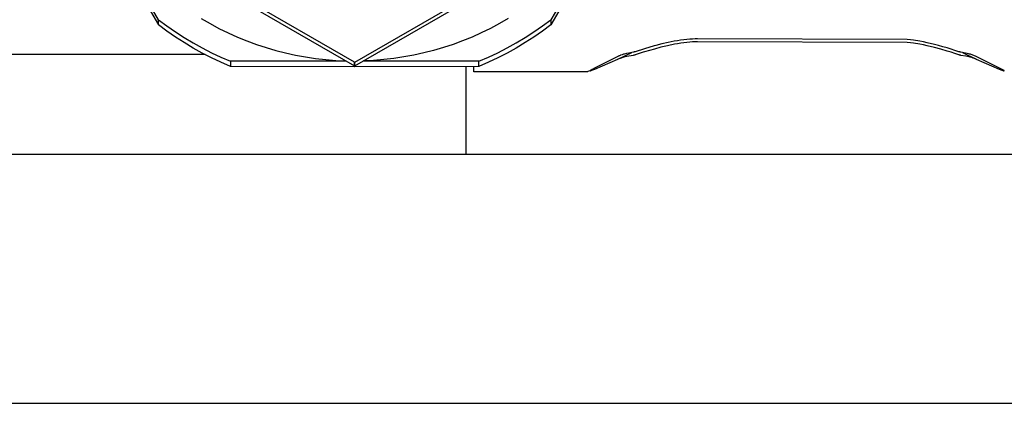
# Model space of a CAD drawing. Units: millimetres. Extents: x -1028 to 855, y -939 to 424.
# Drawn here: x -571 to -532, y 383 to 399 of the extents above; entities that cross this region are included whole.
import ezdxf

# ---------------------------------------------------------------- set-up
doc = ezdxf.new("R2010")
doc.units = ezdxf.units.MM
doc.header["$MEASUREMENT"] = 0
doc.layers.add('Default', color=7, linetype='Continuous', true_color=0x000000)

msp = doc.modelspace()

# ---------------------------------------------------------------- linework, layer by layer
at = {"layer": 'Default', "color": 7, "true_color": 0xffffff}
for p, q in [((-557.79, 397.189), (-568.785, 403.535)), ((-568.785, 403.387), (-557.79, 397.04)), ((-557.785, 397.189), (-546.79, 403.535)), ((-557.785, 397.04), (-546.79, 403.387)), ((-568.18, 403.008), (-565.68, 398.689)), ((-565.68, 398.895), (-568.009, 402.939)), ((-547.397, 403.005), (-549.895, 398.689)), ((-547.566, 402.939), (-549.895, 398.895)), ((-563.964, 398.947), (-563.609, 398.742)), ((-551.611, 398.947), (-551.966, 398.742)), ((-565.68, 398.689), (-565.68, 398.895)), ((-565.68, 398.895), (-565.343, 398.647)), ((-565.343, 398.44), (-565.68, 398.689)), ((-565.343, 398.647), (-564.999, 398.409)), ((-563.609, 398.742), (-563.248, 398.55)), ((-563.248, 398.55), (-562.881, 398.37)), ((-552.327, 398.55), (-552.694, 398.37)), ((-551.966, 398.742), (-552.327, 398.55)), ((-550.576, 398.409), (-550.232, 398.647)), ((-550.232, 398.647), (-549.895, 398.895)), ((-549.895, 398.689), (-550.232, 398.44)), ((-549.895, 398.895), (-549.895, 398.689)), ((-564.999, 398.202), (-565.343, 398.44)), ((-564.999, 398.409), (-564.647, 398.182)), ((-564.647, 397.976), (-564.999, 398.202)), ((-564.647, 398.182), (-564.288, 397.967)), ((-562.881, 398.37), (-562.507, 398.203)), ((-562.507, 398.203), (-562.129, 398.048)), ((-553.068, 398.203), (-553.446, 398.048)), ((-552.694, 398.37), (-553.068, 398.203)), ((-551.288, 397.967), (-550.928, 398.182)), ((-550.928, 398.182), (-550.576, 398.409)), ((-550.576, 398.202), (-550.928, 397.976)), ((-550.232, 398.44), (-550.576, 398.202)), ((-544.308, 398.116), (-544.421, 398.105)), ((-544.196, 398.123), (-544.308, 398.116)), ((-544.097, 398.127), (-544.196, 398.123)), ((-543.999, 398.129), (-544.097, 398.127)), ((-535.557, 398.105), (-543.999, 398.129)), ((-564.288, 397.76), (-564.647, 397.976)), ((-564.288, 397.967), (-563.922, 397.764)), ((-563.922, 397.557), (-564.288, 397.76)), ((-563.922, 397.764), (-563.549, 397.572)), ((-562.129, 398.048), (-561.745, 397.907)), ((-561.745, 397.907), (-561.356, 397.779)), ((-561.356, 397.779), (-560.964, 397.664)), ((-554.219, 397.779), (-554.611, 397.664)), ((-553.83, 397.907), (-554.219, 397.779)), ((-553.446, 398.048), (-553.83, 397.907)), ((-552.026, 397.572), (-551.653, 397.764)), ((-551.653, 397.764), (-551.288, 397.967)), ((-551.288, 397.76), (-551.653, 397.557)), ((-550.928, 397.976), (-551.288, 397.76)), ((-546.132, 397.729), (-546.503, 397.611)), ((-545.734, 397.844), (-546.132, 397.729)), ((-545.732, 397.721), (-546.13, 397.605)), ((-545.677, 397.859), (-545.734, 397.844)), ((-545.465, 397.791), (-545.732, 397.721)), ((-545.429, 397.923), (-545.677, 397.859)), ((-545.197, 397.854), (-545.465, 397.791)), ((-545.18, 397.98), (-545.429, 397.923)), ((-544.927, 397.91), (-545.197, 397.854)), ((-544.929, 398.03), (-545.18, 397.98)), ((-544.802, 398.053), (-544.929, 398.03)), ((-544.801, 397.933), (-544.927, 397.91)), ((-544.674, 398.073), (-544.802, 398.053)), ((-544.673, 397.953), (-544.801, 397.933)), ((-544.548, 398.09), (-544.674, 398.073)), ((-544.42, 397.986), (-544.673, 397.953)), ((-544.421, 398.105), (-544.548, 398.09)), ((-544.308, 397.997), (-544.42, 397.986)), ((-544.195, 398.004), (-544.308, 397.997)), ((-544.097, 398.008), (-544.195, 398.004)), ((-543.999, 398.01), (-544.097, 398.008)), ((-535.558, 397.986), (-543.999, 398.01)), ((-535.431, 397.972), (-535.558, 397.986)), ((-535.43, 398.091), (-535.557, 398.105)), ((-535.305, 397.953), (-535.431, 397.972)), ((-535.304, 398.073), (-535.43, 398.091)), ((-535.051, 397.91), (-535.305, 397.953)), ((-535.049, 398.03), (-535.304, 398.073)), ((-534.904, 397.882), (-535.051, 397.91)), ((-534.903, 398.003), (-535.049, 398.03)), ((-534.758, 397.85), (-534.904, 397.882)), ((-534.757, 397.971), (-534.903, 398.003)), ((-534.467, 397.78), (-534.758, 397.85)), ((-534.465, 397.902), (-534.757, 397.971)), ((-534.211, 397.712), (-534.467, 397.78)), ((-534.301, 397.859), (-534.465, 397.902)), ((-534.128, 397.812), (-534.301, 397.859)), ((-533.957, 397.638), (-534.211, 397.712)), ((-533.956, 397.762), (-534.128, 397.812)), ((-533.476, 397.611), (-533.956, 397.762)), ((-563.809, 397.498), (-886.489, 397.498)), ((-563.549, 397.366), (-563.922, 397.557)), ((-563.549, 397.572), (-563.171, 397.393)), ((-563.171, 397.186), (-563.549, 397.366)), ((-563.171, 397.393), (-562.788, 397.226)), ((-560.964, 397.664), (-560.567, 397.562)), ((-560.567, 397.562), (-560.168, 397.474)), ((-560.168, 397.474), (-559.766, 397.4)), ((-559.766, 397.4), (-559.361, 397.339)), ((-559.361, 397.339), (-558.955, 397.293)), ((-556.214, 397.339), (-556.621, 397.293)), ((-555.809, 397.4), (-556.214, 397.339)), ((-555.407, 397.474), (-555.809, 397.4)), ((-555.008, 397.562), (-555.407, 397.474)), ((-554.611, 397.664), (-555.008, 397.562)), ((-552.788, 397.226), (-552.404, 397.393)), ((-552.404, 397.393), (-552.026, 397.572)), ((-552.026, 397.366), (-552.404, 397.186)), ((-551.653, 397.557), (-552.026, 397.366)), ((-548.124, 396.915), (-547.198, 397.315)), ((-547.198, 397.424), (-548.117, 396.964)), ((-547.198, 397.315), (-546.638, 397.582)), ((-547.176, 397.434), (-547.198, 397.424)), ((-547.073, 397.359), (-547.195, 397.316)), ((-547.155, 397.443), (-547.176, 397.434)), ((-547.134, 397.452), (-547.155, 397.443)), ((-547.112, 397.461), (-547.134, 397.452)), ((-547.091, 397.468), (-547.112, 397.461)), ((-547.029, 397.489), (-547.091, 397.468)), ((-546.997, 397.38), (-547.073, 397.359)), ((-546.968, 397.507), (-547.029, 397.489)), ((-546.92, 397.4), (-546.997, 397.38)), ((-546.941, 397.514), (-546.968, 397.507)), ((-546.853, 397.537), (-546.941, 397.514)), ((-546.844, 397.417), (-546.92, 397.4)), ((-546.763, 397.557), (-546.853, 397.537)), ((-546.582, 397.465), (-546.844, 397.417)), ((-546.576, 397.593), (-546.763, 397.557)), ((-546.562, 397.469), (-546.582, 397.465)), ((-546.557, 397.596), (-546.576, 397.593)), ((-546.541, 397.473), (-546.562, 397.469)), ((-546.539, 397.601), (-546.557, 397.596)), ((-546.521, 397.479), (-546.541, 397.473)), ((-546.521, 397.605), (-546.539, 397.601)), ((-546.503, 397.611), (-546.521, 397.605)), ((-546.501, 397.485), (-546.521, 397.479)), ((-546.183, 397.588), (-546.501, 397.485)), ((-546.13, 397.605), (-546.183, 397.588)), ((-533.797, 397.589), (-533.957, 397.638)), ((-533.637, 397.538), (-533.797, 397.589)), ((-533.478, 397.485), (-533.637, 397.538)), ((-533.464, 397.48), (-533.478, 397.485)), ((-533.461, 397.607), (-533.476, 397.611)), ((-533.451, 397.476), (-533.464, 397.48)), ((-533.447, 397.603), (-533.461, 397.607)), ((-533.437, 397.473), (-533.451, 397.476)), ((-533.432, 397.599), (-533.447, 397.603)), ((-533.423, 397.47), (-533.437, 397.473)), ((-533.418, 397.596), (-533.432, 397.599)), ((-533.41, 397.467), (-533.423, 397.47)), ((-533.403, 397.593), (-533.418, 397.596)), ((-533.396, 397.465), (-533.41, 397.467)), ((-533.144, 397.541), (-533.403, 397.593)), ((-533.207, 397.431), (-533.396, 397.465)), ((-533.34, 397.582), (-532.78, 397.315)), ((-533.116, 397.413), (-533.207, 397.431)), ((-533.099, 397.531), (-533.144, 397.541)), ((-533.026, 397.392), (-533.116, 397.413)), ((-533.055, 397.519), (-533.099, 397.531)), ((-533.011, 397.507), (-533.055, 397.519)), ((-532.966, 397.376), (-533.026, 397.392)), ((-532.78, 397.424), (-533.011, 397.507)), ((-532.906, 397.359), (-532.966, 397.376)), ((-532.874, 397.349), (-532.906, 397.359)), ((-532.842, 397.339), (-532.874, 397.349)), ((-532.811, 397.327), (-532.842, 397.339)), ((-532.78, 397.315), (-532.811, 397.327)), ((-532.03, 397.051), (-532.78, 397.424)), ((-532.78, 397.315), (-531.858, 396.916)), ((-562.788, 397.019), (-563.171, 397.186)), ((-558.129, 397.236), (-562.788, 397.226)), ((-562.788, 397.226), (-562.788, 397.019)), ((-557.791, 397.009), (-562.788, 397.019)), ((-558.955, 397.293), (-558.547, 397.26)), ((-558.547, 397.26), (-558.138, 397.241)), ((-557.785, 397.009), (-557.791, 397.009)), ((-557.79, 397.04), (-557.79, 397.189)), ((-557.79, 397.189), (-557.785, 397.189)), ((-557.79, 397.04), (-557.785, 397.04)), ((-557.785, 397.04), (-557.785, 397.189)), ((-552.788, 397.019), (-557.785, 397.009)), ((-552.788, 397.226), (-557.446, 397.236)), ((-557.028, 397.26), (-557.437, 397.241)), ((-556.621, 397.293), (-557.028, 397.26)), ((-553.314, 397.017), (-553.314, 393.482)), ((-552.989, 396.798), (-552.989, 397.018)), ((-552.788, 397.019), (-552.788, 397.226)), ((-552.404, 397.186), (-552.788, 397.019)), ((-548.117, 396.964), (-548.237, 396.9)), ((-531.792, 396.928), (-532.03, 397.051)), ((-531.715, 396.886), (-531.792, 396.928)), ((-548.529, 396.798), (-552.989, 396.798)), ((-548.515, 396.798), (-548.529, 396.798)), ((-548.501, 396.798), (-548.515, 396.798)), ((-548.487, 396.799), (-548.501, 396.798)), ((-548.473, 396.801), (-548.487, 396.799)), ((-548.458, 396.803), (-548.473, 396.801)), ((-548.443, 396.805), (-548.458, 396.803)), ((-548.428, 396.807), (-548.443, 396.805)), ((-548.413, 396.811), (-548.428, 396.807)), ((-548.21, 396.879), (-548.413, 396.811)), ((-548.319, 396.848), (-548.32, 396.848)), ((-548.32, 396.848), (-548.32, 396.847)), ((-548.32, 396.847), (-548.32, 396.847)), ((-548.32, 396.847), (-548.32, 396.847)), ((-548.32, 396.847), (-548.32, 396.847)), ((-548.32, 396.847), (-548.32, 396.847)), ((-548.32, 396.847), (-548.32, 396.847)), ((-548.32, 396.847), (-548.32, 396.846)), ((-548.32, 396.846), (-548.32, 396.846)), ((-548.32, 396.846), (-548.32, 396.846)), ((-548.32, 396.846), (-548.32, 396.846)), ((-548.32, 396.846), (-548.32, 396.846)), ((-548.32, 396.846), (-548.32, 396.846)), ((-548.32, 396.846), (-548.32, 396.846)), ((-548.32, 396.846), (-548.32, 396.846)), ((-548.32, 396.846), (-548.32, 396.845)), ((-548.32, 396.845), (-548.32, 396.845)), ((-548.32, 396.845), (-548.319, 396.845)), ((-548.318, 396.849), (-548.319, 396.849)), ((-548.319, 396.849), (-548.319, 396.849)), ((-548.319, 396.849), (-548.319, 396.848)), ((-548.319, 396.848), (-548.319, 396.848)), ((-548.319, 396.848), (-548.319, 396.848)), ((-548.319, 396.848), (-548.319, 396.848)), ((-548.319, 396.845), (-548.319, 396.845)), ((-548.319, 396.845), (-548.319, 396.845)), ((-548.319, 396.845), (-548.319, 396.845)), ((-548.319, 396.845), (-548.319, 396.845)), ((-548.319, 396.845), (-548.319, 396.845)), ((-548.319, 396.845), (-548.318, 396.845)), ((-548.317, 396.851), (-548.318, 396.85)), ((-548.318, 396.85), (-548.318, 396.849)), ((-548.318, 396.849), (-548.318, 396.849)), ((-548.318, 396.849), (-548.318, 396.849)), ((-548.318, 396.845), (-548.318, 396.845)), ((-548.318, 396.845), (-548.318, 396.845)), ((-548.318, 396.845), (-548.318, 396.845)), ((-548.318, 396.845), (-548.317, 396.845)), ((-548.316, 396.851), (-548.317, 396.851)), ((-548.317, 396.845), (-548.317, 396.845)), ((-548.317, 396.845), (-548.317, 396.845)), ((-548.317, 396.845), (-548.317, 396.845)), ((-548.317, 396.845), (-548.316, 396.845)), ((-548.315, 396.852), (-548.316, 396.852)), ((-548.316, 396.852), (-548.316, 396.851)), ((-548.316, 396.845), (-548.316, 396.845)), ((-548.316, 396.845), (-548.315, 396.845)), ((-548.313, 396.854), (-548.315, 396.852)), ((-548.315, 396.845), (-548.314, 396.845)), ((-548.314, 396.845), (-548.313, 396.845)), ((-548.312, 396.855), (-548.313, 396.854)), ((-548.313, 396.845), (-548.312, 396.845)), ((-548.31, 396.856), (-548.312, 396.855)), ((-548.312, 396.845), (-548.31, 396.846)), ((-548.305, 396.86), (-548.31, 396.856)), ((-548.31, 396.846), (-548.308, 396.846)), ((-548.308, 396.846), (-548.306, 396.847)), ((-548.306, 396.847), (-548.303, 396.847)), ((-548.299, 396.863), (-548.305, 396.86)), ((-548.303, 396.847), (-548.297, 396.849)), ((-548.293, 396.867), (-548.299, 396.863)), ((-548.297, 396.849), (-548.29, 396.851)), ((-548.278, 396.877), (-548.293, 396.867)), ((-548.29, 396.851), (-548.273, 396.857)), ((-548.237, 396.9), (-548.278, 396.877)), ((-548.273, 396.857), (-548.245, 396.867)), ((-548.245, 396.867), (-548.124, 396.915)), ((-531.858, 396.916), (-531.754, 396.875)), ((-531.649, 396.835), (-531.802, 396.893)), ((-531.754, 396.875), (-531.716, 396.861)), ((-531.716, 396.861), (-531.7, 396.855)), ((-531.689, 396.87), (-531.715, 396.886)), ((-531.7, 396.855), (-531.687, 396.851)), ((-531.678, 396.863), (-531.689, 396.87)), ((-531.687, 396.851), (-531.681, 396.849)), ((-531.681, 396.849), (-531.676, 396.848)), ((-531.674, 396.86), (-531.678, 396.863)), ((-531.676, 396.848), (-531.672, 396.847)), ((-531.67, 396.858), (-531.674, 396.86)), ((-531.672, 396.847), (-531.67, 396.846)), ((-531.666, 396.855), (-531.67, 396.858)), ((-531.67, 396.846), (-531.668, 396.846)), ((-531.668, 396.846), (-531.666, 396.845)), ((-531.665, 396.854), (-531.666, 396.855)), ((-531.666, 396.845), (-531.665, 396.845)), ((-531.663, 396.853), (-531.665, 396.854)), ((-531.665, 396.845), (-531.664, 396.845)), ((-531.664, 396.845), (-531.663, 396.845)), ((-531.662, 396.852), (-531.663, 396.853)), ((-531.663, 396.845), (-531.663, 396.845)), ((-531.663, 396.845), (-531.662, 396.845)), ((-531.661, 396.851), (-531.662, 396.852)), ((-531.662, 396.845), (-531.661, 396.845)), ((-531.66, 396.85), (-531.661, 396.851)), ((-531.661, 396.845), (-531.661, 396.845)), ((-531.661, 396.845), (-531.661, 396.845)), ((-531.661, 396.845), (-531.66, 396.845)), ((-531.659, 396.849), (-531.66, 396.85)), ((-531.66, 396.85), (-531.66, 396.85)), ((-531.66, 396.845), (-531.66, 396.845)), ((-531.66, 396.845), (-531.66, 396.845)), ((-531.66, 396.845), (-531.66, 396.845)), ((-531.66, 396.845), (-531.66, 396.845)), ((-531.66, 396.845), (-531.659, 396.845)), ((-531.659, 396.848), (-531.659, 396.849)), ((-531.659, 396.849), (-531.659, 396.849)), ((-531.659, 396.849), (-531.659, 396.849)), ((-531.659, 396.849), (-531.659, 396.849)), ((-531.658, 396.848), (-531.659, 396.848)), ((-531.659, 396.845), (-531.659, 396.845)), ((-531.659, 396.845), (-531.659, 396.845)), ((-531.659, 396.845), (-531.659, 396.845)), ((-531.659, 396.845), (-531.659, 396.845)), ((-531.659, 396.845), (-531.658, 396.845)), ((-531.658, 396.847), (-531.658, 396.848)), ((-531.658, 396.848), (-531.658, 396.848)), ((-531.658, 396.848), (-531.658, 396.848)), ((-531.658, 396.848), (-531.658, 396.848)), ((-531.658, 396.848), (-531.658, 396.848)), ((-531.658, 396.846), (-531.658, 396.847)), ((-531.658, 396.847), (-531.658, 396.847)), ((-531.658, 396.847), (-531.658, 396.847)), ((-531.658, 396.847), (-531.658, 396.847)), ((-531.658, 396.847), (-531.658, 396.847)), ((-531.658, 396.847), (-531.658, 396.847)), ((-531.658, 396.845), (-531.658, 396.846)), ((-531.658, 396.846), (-531.658, 396.846)), ((-531.658, 396.846), (-531.658, 396.846)), ((-531.658, 396.846), (-531.658, 396.846)), ((-531.658, 396.846), (-531.658, 396.846)), ((-531.658, 396.846), (-531.658, 396.846)), ((-531.658, 396.846), (-531.658, 396.846)), ((-531.658, 396.846), (-531.658, 396.846)), ((-531.658, 396.846), (-531.658, 396.846)), ((-531.658, 396.846), (-531.658, 396.846)), ((-531.658, 396.845), (-531.658, 396.845)), ((-531.658, 396.845), (-531.658, 396.845)), ((-531.658, 396.845), (-531.658, 396.845)), ((-531.658, 396.845), (-531.658, 396.845)), ((-531.658, 396.845), (-531.658, 396.845)), ((-531.658, 396.845), (-531.658, 396.845)), ((-531.658, 396.845), (-531.658, 396.845)), ((-444.089, 393.482), (-1002.089, 393.482)), ((-1028.089, 383.482), (-418.089, 383.482))]:
    msp.add_line(p, q, dxfattribs=at)

doc.saveas('drawing.dxf')
